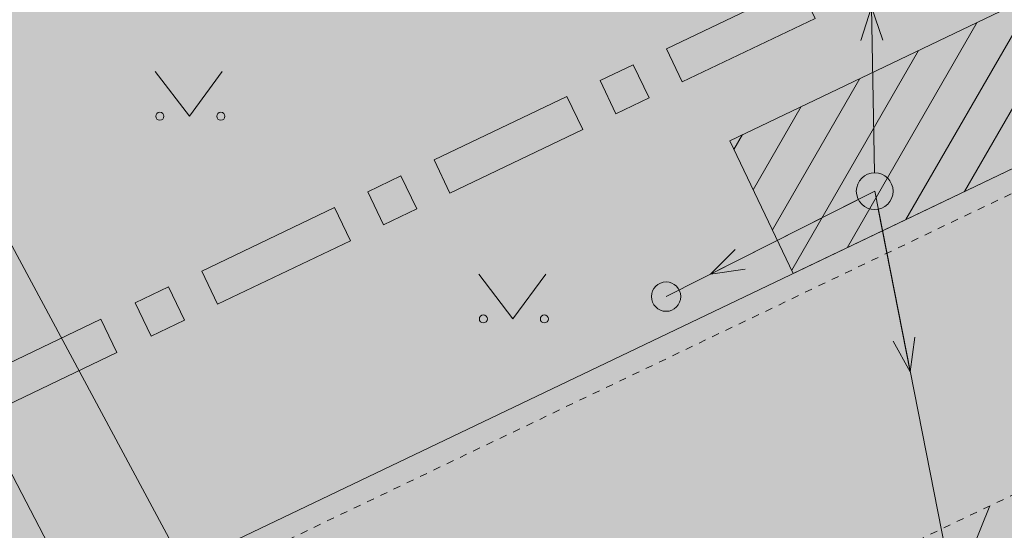
# Model space of a CAD drawing. Units: metres. Extents: x 547267 to 547845, y 6581337 to 6581969.
# Drawn here: x 547574 to 547587, y 6581652 to 6581659 of the extents above; entities that cross this region are included whole.
import ezdxf

# ---------------------------------------------------------------- set-up
doc = ezdxf.new("R2010")
doc.units = ezdxf.units.M
doc.header["$LTSCALE"] = 0.0127
doc.linetypes.add('ISO-10 Dashed Dotted', pattern=[0.37, 0.24, -0.06, 0.01, -0.06])
doc.linetypes.add('VW-02 Medium Dashed', pattern=[0.27774, 0.194428, -0.083312])
doc.layers.get('0').update_dxf_attribs({"lineweight": 0})
for name, color, linetype, lineweight in [('aa kinnistu piir', 7, 'Continuous', 0), ('aa taimed1', 7, 'Continuous', 0), ('MPOHULIIN', 7, 'Continuous', 0)]:
    doc.layers.add(name, color=color, linetype=linetype, lineweight=lineweight)
for name, color, linetype, lineweight, true_color in [('HALJASTUS', 3, 'Continuous', 0, 0x00ff00), ('PIIR', 1, 'Continuous', 0, 0xff0000), ('POST', 230, 'Continuous', 0, 0xff007f)]:
    doc.layers.add(name, color=color, linetype=linetype, lineweight=lineweight, true_color=true_color)

# ---------------------------------------------------------------- blocks, each defined once
blk = doc.blocks.new('Group-8-1')
at = {"layer": 'aa taimed1', "color": 17, "linetype": 'Continuous', "lineweight": 0}
for p, q in [((30.544, 3.341), (32.312, 6.404)), ((29.747, 2.96), (31.515, 6.022)), ((28.949, 2.578), (30.717, 5.641)), ((28.196, 2.273), (29.92, 5.259)), ((27.934, 2.82), (29.122, 4.878)), ((27.672, 3.367), (28.324, 4.496)), ((27.411, 3.914), (27.527, 4.115))]:
    blk.add_line(p, q, dxfattribs=at)
at = {"layer": 'aa taimed1', "color": 17, "linetype": 'Continuous', "lineweight": 0, "flags": 128}
blk.add_lwpolyline([(75.909, -39.153), (75.348, -37.976), (74.487, -36.171), (72.682, -37.031), (71.692, -34.955), (73.497, -34.095), (62.736, -11.527), (50.985, 13.116), (28.217, 2.228), (27.354, 4.033), (50.355, 15.032), (41.067, 29.86), (42.762, 30.922), (53.24, 14.195), (63.194, -6.684)], dxfattribs=at)
blk = doc.blocks.new('PUPOST-2')
at = {"color": 1, "linetype": 'Continuous', "lineweight": 0}
blk.add_circle((0, 0), 0.5, dxfattribs=at)
blk = doc.blocks.new('MPSUUN-2')
at = {"color": 1, "linetype": 'Continuous', "lineweight": 0}
for p, q in [((5, 0), (4.098, 0.3)), ((0.5, 0), (5, 0)), ((5, 0), (4.097, -0.297))]:
    blk.add_line(p, q, dxfattribs=at)
blk = doc.blocks.new('TUPOST-2')
at = {"color": 1, "linetype": 'Continuous', "lineweight": 0}
blk.add_circle((0, 0), 0.4, dxfattribs=at)
blk = doc.blocks.new('MURU-2')
at = {"color": 1, "linetype": 'Continuous', "lineweight": 0}
for p, q in [((-0.927, 1.213), (0, 0)), ((0, 0), (0.891, 1.213))]:
    blk.add_line(p, q, dxfattribs=at)
for centre in [(-0.802, 0), (0.856, 0)]:
    blk.add_ellipse(centre, major_axis=(0.0778, 0.0778), ratio=1, dxfattribs=at)
blk = doc.blocks.new('Group-14-1')
at = {"layer": 'aa taimed1', "color": 17, "linetype": 'Continuous', "lineweight": 0}
blk.add_line((27.884, -8.343), (30.887, -0.929), dxfattribs=at)
at = {"layer": 'aa taimed1', "color": 7, "linetype": 'ISO-10 Dashed Dotted', "lineweight": 0, "flags": 128}
blk.add_lwpolyline([(25.39, -3.558), (49.999, 8.214), (70.057, -33.85), (46.905, -44.844)], close=True, dxfattribs=at)
blk = doc.blocks.new('Group-37-1')
at = {"layer": 'aa kinnistu piir', "linetype": 'Continuous', "lineweight": 0, "true_color": 0x000000}
for points in [[(28.513, 5.693), (26.709, 4.83), (26.493, 5.281), (28.298, 6.144)], [(26.258, 4.614), (25.807, 4.399), (25.591, 4.85), (26.042, 5.065)], [(25.356, 4.183), (23.551, 3.32), (23.336, 3.771), (25.14, 4.634)], [(23.1, 3.105), (22.649, 2.889), (22.434, 3.34), (22.885, 3.556)], [(22.198, 2.673), (20.394, 1.811), (20.178, 2.262), (21.982, 3.124)], [(19.943, 1.595), (19.491, 1.379), (19.276, 1.83), (19.727, 2.046)]]:
    blk.add_hatch(color=18, dxfattribs=at).paths.add_polyline_path(points)
at = {"layer": 'aa taimed1', "linetype": 'Continuous', "lineweight": 0}
blk.add_hatch(color=7, dxfattribs=at).paths.add_polyline_path([(16.509, 0.507), (18.809, 1.607), (19.025, 1.156), (17.189, 0.279), (18.807, -2.825), (18.364, -3.056), (16.739, 0.063)])
at = {"layer": 'aa kinnistu piir', "color": 2, "linetype": 'Continuous', "lineweight": 0, "flags": 128}
for points in [[(28.513, 5.693), (26.709, 4.83), (26.493, 5.281), (28.298, 6.144)], [(26.258, 4.614), (25.807, 4.399), (25.591, 4.85), (26.042, 5.065)], [(25.356, 4.183), (23.551, 3.32), (23.336, 3.771), (25.14, 4.634)], [(23.1, 3.105), (22.649, 2.889), (22.434, 3.34), (22.885, 3.556)], [(22.198, 2.673), (20.394, 1.811), (20.178, 2.262), (21.982, 3.124)], [(19.943, 1.595), (19.491, 1.379), (19.276, 1.83), (19.727, 2.046)]]:
    blk.add_lwpolyline(points, close=True, dxfattribs=at)
at = {"layer": 'aa taimed1', "color": 17, "linetype": 'Continuous', "lineweight": 0, "flags": 128}
blk.add_lwpolyline([(16.509, 0.507), (18.809, 1.607), (19.025, 1.156), (17.189, 0.279), (18.807, -2.825), (18.364, -3.056), (16.739, 0.063)], close=True, dxfattribs=at)

msp = doc.modelspace()

# ---------------------------------------------------------------- hatches: boundary and pattern name
at = {"layer": 'aa taimed1', "linetype": 'Continuous', "lineweight": 0, "true_color": 0xe4f1e9}
msp.add_hatch(color=254, dxfattribs=at).paths.add_polyline_path([(547556.504, 6581656.052), (547613.4, 6581693.478), (547687.074, 6581556.412), (547621.181, 6581527.249)])

# ---------------------------------------------------------------- linework, layer by layer
at = {"layer": 'aa taimed1', "color": 1, "linetype": 'Continuous', "lineweight": 0}
msp.add_line((547585.564, 6581656.431), (547592.491, 6581621.304), dxfattribs=at)
at = {"layer": 'PIIR', "color": 1, "linetype": 'Continuous', "lineweight": 0, "flags": 128}
msp.add_lwpolyline([(547604.789, 6581665.037), (547553.32, 6581752.45), (547460.14, 6581677.49), (547558.6, 6581557.91), (547559.82, 6581553.77), (547575.37, 6581568.7), (547525.08, 6581654.59), (547562.79, 6581676.25), (547576.17, 6581651.35)], dxfattribs=at)
msp.add_lwpolyline([(547562.79, 6581676.25), (547525.08, 6581654.59), (547575.37, 6581568.7), (547609.87, 6581586.68), (547576.17, 6581651.35)], close=True, dxfattribs=at)
at = {"layer": 'PIIR', "color": 3, "linetype": 'Continuous', "lineweight": 0, "flags": 128}
msp.add_lwpolyline([(547609.48, 6581667.28), (547576.17, 6581651.35), (547609.87, 6581586.68), (547625.26, 6581557.17), (547655.63, 6581570.5)], close=True, dxfattribs=at)
at = {"layer": 'PIIR', "color": 5, "linetype": 'VW-02 Medium Dashed', "lineweight": 0, "flags": 128}
msp.add_lwpolyline([(547607.083, 6581665.801), (547576.58, 6581651.213), (547610.136, 6581586.819), (547625.396, 6581557.557), (547652.935, 6581569.645)], close=True, dxfattribs=at)
at = {"layer": 'POST', "color": 1, "linetype": 'Continuous', "lineweight": 0}
msp.add_line((547582.729, 6581655), (547585.564, 6581656.431), dxfattribs=at)

# ---------------------------------------------------------------- block references
at = {"layer": 'aa taimed1', "color": 8}
msp.add_blockref('Group-8-1', (547556.24, 6581653.085), dxfattribs=at)
at = {"layer": 'aa taimed1', "color": 1}
msp.add_blockref('Group-37-1', (547556.24, 6581653.085), dxfattribs=at)
at = {"layer": 'aa taimed1', "color": 17}
msp.add_blockref('Group-14-1', (547556.24, 6581653.085), dxfattribs=at)
at = {"layer": 'HALJASTUS', "color": 8, "xscale": 0.5, "yscale": 0.5, "zscale": 0.5}
for p in [(547576.25, 6581657.45), (547580.647, 6581654.697)]:
    msp.add_blockref('MURU-2', p, dxfattribs=at)
at = {"layer": 'MPOHULIIN', "color": 8, "xscale": 0.5, "yscale": 0.5, "zscale": 0.5}
for rotation in [91.0321093464006, 206.781158186841, 281.1550783863252]:
    msp.add_blockref('MPSUUN-2', (547585.564, 6581656.431), dxfattribs=dict(at, rotation=rotation))
at = {"layer": 'POST', "color": 8, "xscale": 0.5, "yscale": 0.5, "zscale": 0.5}
for name, p in [('PUPOST-2', (547585.564, 6581656.431)), ('TUPOST-2', (547582.729, 6581655))]:
    msp.add_blockref(name, p, dxfattribs=at)

doc.saveas('drawing.dxf')
